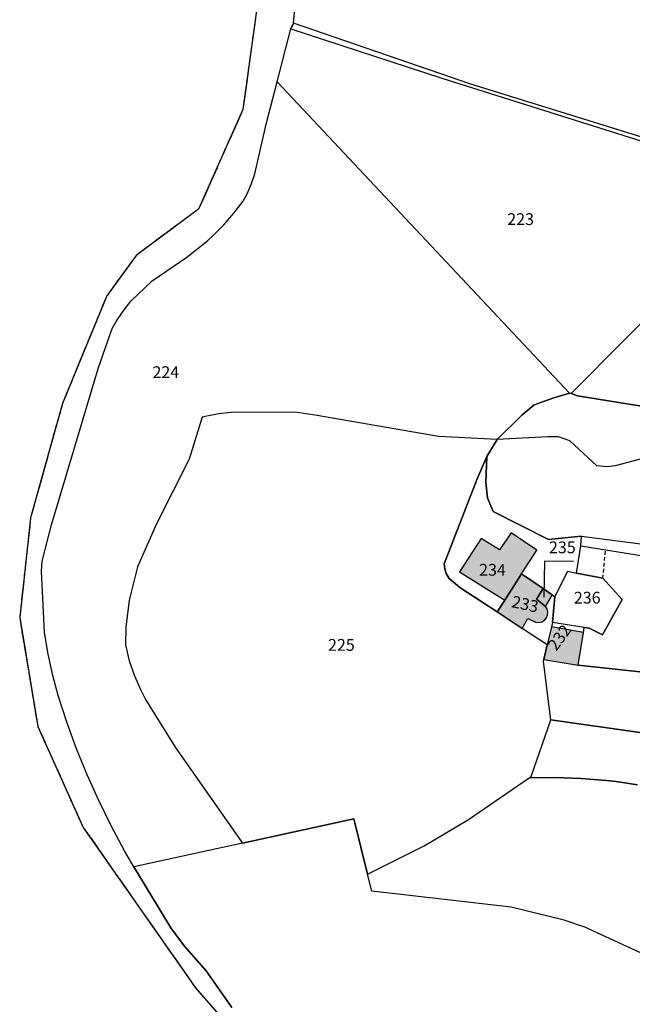
# Model space of a CAD drawing. Units: metres. Extents: x 1040222 to 1051372, y 6325005 to 6333570.
# Drawn here: x 1042073 to 1042177, y 6327530 to 6327697 of the extents above; entities that cross this region are included whole.
import ezdxf
from ezdxf.enums import TextEntityAlignment as Align

# ---------------------------------------------------------------- set-up
doc = ezdxf.new("R2010")
doc.units = ezdxf.units.M
for name, pattern in [('TOPO1', [1, 0.6, -0.4]), ('TOPO2', [2.4, 2, -0.4]), ('TOPO5', [5.4, 3, -1, 0.4, -1])]:
    doc.linetypes.add(name, pattern=pattern)
for name, color, linetype in [('ig_cad_bati_dur', 152, 'CONTINUOUS'), ('ig_cad_bati_dur_hach', 24, 'CONTINUOUS'), ('ig_cad_detail_lineaire', 252, 'TOPO1'), ('ig_cad_fleche_de_rattachement', 3, 'CONTINUOUS'), ('ig_cad_hydro', 140, 'CONTINUOUS'), ('ig_cad_lieudit', 7, 'ByLayer'), ('ig_cad_limcom', 1, 'TOPO5'), ('ig_cad_parcel', 3, 'CONTINUOUS'), ('ig_cad_parcel_num', 3, 'CONTINUOUS'), ('ig_cad_section', 20, 'TOPO2')]:
    doc.layers.add(name, color=color, linetype=linetype)
doc.styles.add('Times New Roman', font='times.ttf')

msp = doc.modelspace()

# ---------------------------------------------------------------- hatches: boundary and pattern name
at = {"layer": 'ig_cad_bati_dur_hach'}
for points in [[(1042158, 6327602.78), (1042160.6, 6327606.8), (1042156.24, 6327609.72), (1042154.3, 6327606.85), (1042151.13, 6327608.79), (1042147.48, 6327603.11), (1042155.16, 6327598.3)], [(1042155.16, 6327598.3), (1042153.87, 6327596.29), (1042158.15, 6327593.46), (1042159.07, 6327595.16), (1042160.41, 6327594.55), (1042160.93, 6327594.5), (1042161.45, 6327594.61), (1042161.9, 6327594.88), (1042162.25, 6327595.28), (1042162.45, 6327595.76), (1042162.5, 6327596.29), (1042162.37, 6327596.8), (1042162.09, 6327597.24), (1042160.56, 6327598.45), (1042161.68, 6327600.26), (1042158, 6327602.78)], [(1042162.09, 6327597.24), (1042163.22, 6327599.2), (1042161.68, 6327600.26), (1042160.56, 6327598.45)], [(1042168.55, 6327592.82), (1042163.09, 6327593.77), (1042162.37, 6327590.68), (1042161.82, 6327588.22), (1042167.65, 6327587.27)]]:
    msp.add_hatch(color=256, dxfattribs=at).paths.add_polyline_path(points)

# ---------------------------------------------------------------- linework, layer by layer
at = {"layer": 'ig_cad_bati_dur'}
for points in [[(1042158, 6327602.78), (1042160.6, 6327606.8), (1042156.24, 6327609.72), (1042154.3, 6327606.85), (1042151.13, 6327608.79), (1042147.48, 6327603.11), (1042155.16, 6327598.3)], [(1042155.16, 6327598.3), (1042153.87, 6327596.29), (1042158.15, 6327593.46), (1042159.07, 6327595.16), (1042160.41, 6327594.55), (1042160.93, 6327594.5), (1042161.45, 6327594.61), (1042161.9, 6327594.88), (1042162.25, 6327595.28), (1042162.45, 6327595.76), (1042162.5, 6327596.29), (1042162.37, 6327596.8), (1042162.09, 6327597.24), (1042160.56, 6327598.45), (1042161.68, 6327600.26), (1042158, 6327602.78)], [(1042162.09, 6327597.24), (1042163.22, 6327599.2), (1042161.68, 6327600.26), (1042160.56, 6327598.45)], [(1042168.55, 6327592.82), (1042163.09, 6327593.77), (1042162.37, 6327590.68), (1042161.82, 6327588.22), (1042167.65, 6327587.27)]]:
    msp.add_lwpolyline(points, close=True, dxfattribs=at)
at = {"layer": 'ig_cad_detail_lineaire'}
msp.add_lwpolyline([(1042171.83, 6327602.02), (1042172.31, 6327606.86)], dxfattribs=at)
at = {"layer": 'ig_cad_fleche_de_rattachement'}
msp.add_lwpolyline([(1042166.85, 6327604.86), (1042161.93, 6327604.89), (1042161.79, 6327598.81)], dxfattribs=at)
at = {"layer": 'ig_cad_hydro'}
for points in [[(1042113.67, 6327703.36), (1042110.67, 6327681.6), (1042103.16, 6327664.7), (1042092.53, 6327656.83), (1042087.55, 6327649.99), (1042080.03, 6327631.71), (1042074.61, 6327612.26), (1042072.75, 6327595.35), (1042075.82, 6327576.83), (1042083.55, 6327559.71), (1042102.62, 6327532.46), (1042120.33, 6327512.09), (1042159.9, 6327478.43), (1042164.25, 6327469.38), (1042164.4, 6327454.78), (1042149.59, 6327384.22), (1042143.73, 6327335.59)], [(1042108.8, 6327529.14), (1042104.41, 6327535.34), (1042100.7, 6327539.59), (1042098.42, 6327542.63), (1042092.14, 6327553.01), (1042090.57, 6327555.73), (1042088.31, 6327559.95), (1042086.19, 6327564.25), (1042084.23, 6327568.62), (1042082.4, 6327573.05), (1042080.75, 6327577.55), (1042079.27, 6327582.1), (1042078.37, 6327585.49), (1042077.57, 6327589.14), (1042076.94, 6327592.81), (1042076.48, 6327603.19), (1042076.58, 6327604.9), (1042078.17, 6327611.1), (1042086.16, 6327637.8), (1042088.49, 6327644.41), (1042089.15, 6327645.59), (1042090.32, 6327647.38), (1042091.63, 6327649.07), (1042095.24, 6327652.52), (1042101.15, 6327656.53), (1042104.71, 6327659.34), (1042105.64, 6327660.21), (1042107.46, 6327662.05), (1042109.15, 6327664), (1042110.71, 6327666.07), (1042111.44, 6327667.39), (1042112.16, 6327669.02), (1042112.7, 6327670.71), (1042114.65, 6327679.1), (1042116.51, 6327686.29), (1042118.82, 6327695.31), (1042119.25, 6327696.26), (1042119.65, 6327700.59)]]:
    msp.add_lwpolyline(points, dxfattribs=at)
msp.add_lwpolyline([(1042119.25, 6327696.26), (1042118.82, 6327695.31), (1042144.45, 6327686.93), (1042186.55, 6327673.69), (1042201.41, 6327669.39), (1042213.84, 6327668.54), (1042227.57, 6327667.45), (1042241.29, 6327666.18), (1042254.99, 6327664.75), (1042264.98, 6327662.6), (1042279.77, 6327658.22), (1042265.36, 6327663.17), (1042254.66, 6327665.51), (1042242.99, 6327666.79), (1042229.44, 6327668.13), (1042215.89, 6327669.3), (1042202.32, 6327670.3), (1042198.73, 6327670.89), (1042187.24, 6327674.2), (1042149.39, 6327685.89)], close=True, dxfattribs=at)
at = {"layer": 'ig_cad_lieudit'}
msp.add_lwpolyline([(1042113.67, 6327703.36), (1042110.67, 6327681.6), (1042103.16, 6327664.7), (1042092.53, 6327656.83), (1042087.55, 6327649.99), (1042080.03, 6327631.71), (1042074.61, 6327612.26), (1042072.75, 6327595.35), (1042075.82, 6327576.83), (1042083.55, 6327559.71), (1042102.62, 6327532.46), (1042120.33, 6327512.09), (1042159.9, 6327478.43), (1042163.95, 6327480.1), (1042165.31, 6327479.98), (1042170.56, 6327479.64), (1042175.82, 6327479.46), (1042181.08, 6327479.45), (1042188.46, 6327479.67), (1042199.11, 6327480.98), (1042208.33, 6327483.25), (1042222.5, 6327489.27), (1042233.49, 6327493.93), (1042246.14, 6327499.47)], dxfattribs=at)
at = {"layer": 'ig_cad_limcom'}
msp.add_lwpolyline([(1042113.67, 6327703.36), (1042110.67, 6327681.6), (1042103.16, 6327664.7), (1042092.53, 6327656.83), (1042087.55, 6327649.99), (1042080.03, 6327631.71), (1042074.61, 6327612.26), (1042072.75, 6327595.35), (1042075.82, 6327576.83), (1042083.55, 6327559.71), (1042102.62, 6327532.46), (1042120.33, 6327512.09), (1042159.9, 6327478.43), (1042164.25, 6327469.38), (1042164.4, 6327454.78), (1042149.59, 6327384.22), (1042143.73, 6327335.59)], dxfattribs=at)
msp.add_lwpolyline([(1042113.67, 6327703.36), (1042110.67, 6327681.6), (1042103.16, 6327664.7), (1042092.53, 6327656.83), (1042087.55, 6327649.99), (1042080.03, 6327631.71), (1042074.61, 6327612.26), (1042072.75, 6327595.35), (1042075.82, 6327576.83), (1042083.55, 6327559.71), (1042102.62, 6327532.46), (1042120.33, 6327512.09), (1042159.9, 6327478.43), (1042164.25, 6327469.38), (1042164.4, 6327454.78), (1042149.59, 6327384.22), (1042143.73, 6327335.59)], dxfattribs=at)
msp.add_lwpolyline([(1042113.67, 6327703.36), (1042110.67, 6327681.6), (1042103.16, 6327664.7), (1042092.53, 6327656.83), (1042087.55, 6327649.99), (1042080.03, 6327631.71), (1042074.61, 6327612.26), (1042072.75, 6327595.35), (1042075.82, 6327576.83), (1042083.55, 6327559.71), (1042102.62, 6327532.46), (1042120.33, 6327512.09), (1042159.9, 6327478.43), (1042164.25, 6327469.38), (1042164.4, 6327454.78), (1042149.59, 6327384.22), (1042143.73, 6327335.59)], dxfattribs=at)
msp.add_lwpolyline([(1042113.67, 6327703.36), (1042110.67, 6327681.6), (1042103.16, 6327664.7), (1042092.53, 6327656.83), (1042087.55, 6327649.99), (1042080.03, 6327631.71), (1042074.61, 6327612.26), (1042072.75, 6327595.35), (1042075.82, 6327576.83), (1042083.55, 6327559.71), (1042102.62, 6327532.46), (1042120.33, 6327512.09), (1042159.9, 6327478.43), (1042164.25, 6327469.38), (1042164.4, 6327454.78), (1042149.59, 6327384.22), (1042143.73, 6327335.59)], dxfattribs=at)
msp.add_lwpolyline([(1042113.67, 6327703.36), (1042110.67, 6327681.6), (1042103.16, 6327664.7), (1042092.53, 6327656.83), (1042087.55, 6327649.99), (1042080.03, 6327631.71), (1042074.61, 6327612.26), (1042072.75, 6327595.35), (1042075.82, 6327576.83), (1042083.55, 6327559.71), (1042102.62, 6327532.46), (1042120.33, 6327512.09), (1042159.9, 6327478.43), (1042164.25, 6327469.38), (1042164.4, 6327454.78), (1042149.59, 6327384.22), (1042143.73, 6327335.59)], dxfattribs=at)
msp.add_lwpolyline([(1042113.67, 6327703.36), (1042110.67, 6327681.6), (1042103.16, 6327664.7), (1042092.53, 6327656.83), (1042087.55, 6327649.99), (1042080.03, 6327631.71), (1042074.61, 6327612.26), (1042072.75, 6327595.35), (1042075.82, 6327576.83), (1042083.55, 6327559.71), (1042102.62, 6327532.46), (1042120.33, 6327512.09), (1042159.9, 6327478.43), (1042164.25, 6327469.38), (1042164.4, 6327454.78), (1042149.59, 6327384.22), (1042143.73, 6327335.59)], dxfattribs=at)
msp.add_lwpolyline([(1042113.67, 6327703.36), (1042110.67, 6327681.6), (1042103.16, 6327664.7), (1042092.53, 6327656.83), (1042087.55, 6327649.99), (1042080.03, 6327631.71), (1042074.61, 6327612.26), (1042072.75, 6327595.35), (1042075.82, 6327576.83), (1042083.55, 6327559.71), (1042102.62, 6327532.46), (1042120.33, 6327512.09), (1042159.9, 6327478.43), (1042164.25, 6327469.38), (1042164.4, 6327454.78), (1042149.59, 6327384.22), (1042143.73, 6327335.59)], dxfattribs=at)
msp.add_lwpolyline([(1042113.67, 6327703.36), (1042110.67, 6327681.6), (1042103.16, 6327664.7), (1042092.53, 6327656.83), (1042087.55, 6327649.99), (1042080.03, 6327631.71), (1042074.61, 6327612.26), (1042072.75, 6327595.35), (1042075.82, 6327576.83), (1042083.55, 6327559.71), (1042102.62, 6327532.46), (1042120.33, 6327512.09), (1042159.9, 6327478.43), (1042164.25, 6327469.38), (1042164.4, 6327454.78), (1042149.59, 6327384.22), (1042143.73, 6327335.59)], dxfattribs=at)
msp.add_lwpolyline([(1042113.67, 6327703.36), (1042110.67, 6327681.6), (1042103.16, 6327664.7), (1042092.53, 6327656.83), (1042087.55, 6327649.99), (1042080.03, 6327631.71), (1042074.61, 6327612.26), (1042072.75, 6327595.35), (1042075.82, 6327576.83), (1042083.55, 6327559.71), (1042102.62, 6327532.46), (1042120.33, 6327512.09), (1042159.9, 6327478.43), (1042164.25, 6327469.38), (1042164.4, 6327454.78), (1042149.59, 6327384.22), (1042143.73, 6327335.59)], dxfattribs=at)
msp.add_lwpolyline([(1042113.67, 6327703.36), (1042110.67, 6327681.6), (1042103.16, 6327664.7), (1042092.53, 6327656.83), (1042087.55, 6327649.99), (1042080.03, 6327631.71), (1042074.61, 6327612.26), (1042072.75, 6327595.35), (1042075.82, 6327576.83), (1042083.55, 6327559.71), (1042102.62, 6327532.46), (1042120.33, 6327512.09), (1042159.9, 6327478.43), (1042164.25, 6327469.38), (1042164.4, 6327454.78), (1042149.59, 6327384.22), (1042143.73, 6327335.59)], dxfattribs=at)
msp.add_lwpolyline([(1042113.67, 6327703.36), (1042110.67, 6327681.6), (1042103.16, 6327664.7), (1042092.53, 6327656.83), (1042087.55, 6327649.99), (1042080.03, 6327631.71), (1042074.61, 6327612.26), (1042072.75, 6327595.35), (1042075.82, 6327576.83), (1042083.55, 6327559.71), (1042102.62, 6327532.46), (1042120.33, 6327512.09), (1042159.9, 6327478.43), (1042164.25, 6327469.38), (1042164.4, 6327454.78), (1042149.59, 6327384.22), (1042143.73, 6327335.59)], dxfattribs=at)
msp.add_lwpolyline([(1042113.67, 6327703.36), (1042110.67, 6327681.6), (1042103.16, 6327664.7), (1042092.53, 6327656.83), (1042087.55, 6327649.99), (1042080.03, 6327631.71), (1042074.61, 6327612.26), (1042072.75, 6327595.35), (1042075.82, 6327576.83), (1042083.55, 6327559.71), (1042102.62, 6327532.46), (1042120.33, 6327512.09), (1042159.9, 6327478.43), (1042164.25, 6327469.38), (1042164.4, 6327454.78), (1042149.59, 6327384.22), (1042143.73, 6327335.59)], dxfattribs=at)
msp.add_lwpolyline([(1042113.67, 6327703.36), (1042110.67, 6327681.6), (1042103.16, 6327664.7), (1042092.53, 6327656.83), (1042087.55, 6327649.99), (1042080.03, 6327631.71), (1042074.61, 6327612.26), (1042072.75, 6327595.35), (1042075.82, 6327576.83), (1042083.55, 6327559.71), (1042102.62, 6327532.46), (1042120.33, 6327512.09), (1042159.9, 6327478.43), (1042164.25, 6327469.38), (1042164.4, 6327454.78), (1042149.59, 6327384.22), (1042143.73, 6327335.59)], dxfattribs=at)
msp.add_lwpolyline([(1042113.67, 6327703.36), (1042110.67, 6327681.6), (1042103.16, 6327664.7), (1042092.53, 6327656.83), (1042087.55, 6327649.99), (1042080.03, 6327631.71), (1042074.61, 6327612.26), (1042072.75, 6327595.35), (1042075.82, 6327576.83), (1042083.55, 6327559.71), (1042102.62, 6327532.46), (1042120.33, 6327512.09), (1042159.9, 6327478.43), (1042164.25, 6327469.38), (1042164.4, 6327454.78), (1042149.59, 6327384.22), (1042143.73, 6327335.59)], dxfattribs=at)
msp.add_lwpolyline([(1042113.67, 6327703.36), (1042110.67, 6327681.6), (1042103.16, 6327664.7), (1042092.53, 6327656.83), (1042087.55, 6327649.99), (1042080.03, 6327631.71), (1042074.61, 6327612.26), (1042072.75, 6327595.35), (1042075.82, 6327576.83), (1042083.55, 6327559.71), (1042102.62, 6327532.46), (1042120.33, 6327512.09), (1042159.9, 6327478.43), (1042164.25, 6327469.38), (1042164.4, 6327454.78), (1042149.59, 6327384.22), (1042143.73, 6327335.59)], dxfattribs=at)
msp.add_lwpolyline([(1042113.67, 6327703.36), (1042110.67, 6327681.6), (1042103.16, 6327664.7), (1042092.53, 6327656.83), (1042087.55, 6327649.99), (1042080.03, 6327631.71), (1042074.61, 6327612.26), (1042072.75, 6327595.35), (1042075.82, 6327576.83), (1042083.55, 6327559.71), (1042102.62, 6327532.46), (1042120.33, 6327512.09), (1042159.9, 6327478.43), (1042164.25, 6327469.38), (1042164.4, 6327454.78), (1042149.59, 6327384.22), (1042143.73, 6327335.59)], dxfattribs=at)
msp.add_lwpolyline([(1042113.67, 6327703.36), (1042110.67, 6327681.6), (1042103.16, 6327664.7), (1042092.53, 6327656.83), (1042087.55, 6327649.99), (1042080.03, 6327631.71), (1042074.61, 6327612.26), (1042072.75, 6327595.35), (1042075.82, 6327576.83), (1042083.55, 6327559.71), (1042102.62, 6327532.46), (1042120.33, 6327512.09), (1042159.9, 6327478.43), (1042164.25, 6327469.38), (1042164.4, 6327454.78), (1042149.59, 6327384.22), (1042143.73, 6327335.59)], dxfattribs=at)
msp.add_lwpolyline([(1042113.67, 6327703.36), (1042110.67, 6327681.6), (1042103.16, 6327664.7), (1042092.53, 6327656.83), (1042087.55, 6327649.99), (1042080.03, 6327631.71), (1042074.61, 6327612.26), (1042072.75, 6327595.35), (1042075.82, 6327576.83), (1042083.55, 6327559.71), (1042102.62, 6327532.46), (1042120.33, 6327512.09), (1042159.9, 6327478.43), (1042164.25, 6327469.38), (1042164.4, 6327454.78), (1042149.59, 6327384.22), (1042143.73, 6327335.59)], dxfattribs=at)
msp.add_lwpolyline([(1042113.67, 6327703.36), (1042110.67, 6327681.6), (1042103.16, 6327664.7), (1042092.53, 6327656.83), (1042087.55, 6327649.99), (1042080.03, 6327631.71), (1042074.61, 6327612.26), (1042072.75, 6327595.35), (1042075.82, 6327576.83), (1042083.55, 6327559.71), (1042102.62, 6327532.46), (1042120.33, 6327512.09), (1042159.9, 6327478.43), (1042164.25, 6327469.38), (1042164.4, 6327454.78), (1042149.59, 6327384.22), (1042143.73, 6327335.59)], dxfattribs=at)
msp.add_lwpolyline([(1042113.67, 6327703.36), (1042110.67, 6327681.6), (1042103.16, 6327664.7), (1042092.53, 6327656.83), (1042087.55, 6327649.99), (1042080.03, 6327631.71), (1042074.61, 6327612.26), (1042072.75, 6327595.35), (1042075.82, 6327576.83), (1042083.55, 6327559.71), (1042102.62, 6327532.46), (1042120.33, 6327512.09), (1042159.9, 6327478.43), (1042164.25, 6327469.38), (1042164.4, 6327454.78), (1042149.59, 6327384.22), (1042143.73, 6327335.59)], dxfattribs=at)
msp.add_lwpolyline([(1042113.67, 6327703.36), (1042110.67, 6327681.6), (1042103.16, 6327664.7), (1042092.53, 6327656.83), (1042087.55, 6327649.99), (1042080.03, 6327631.71), (1042074.61, 6327612.26), (1042072.75, 6327595.35), (1042075.82, 6327576.83), (1042083.55, 6327559.71), (1042102.62, 6327532.46), (1042120.33, 6327512.09), (1042159.9, 6327478.43), (1042164.25, 6327469.38), (1042164.4, 6327454.78), (1042149.59, 6327384.22), (1042143.73, 6327335.59)], dxfattribs=at)
msp.add_lwpolyline([(1042113.67, 6327703.36), (1042110.67, 6327681.6), (1042103.16, 6327664.7), (1042092.53, 6327656.83), (1042087.55, 6327649.99), (1042080.03, 6327631.71), (1042074.61, 6327612.26), (1042072.75, 6327595.35), (1042075.82, 6327576.83), (1042083.55, 6327559.71), (1042102.62, 6327532.46), (1042120.33, 6327512.09), (1042159.9, 6327478.43), (1042164.25, 6327469.38), (1042164.4, 6327454.78), (1042149.59, 6327384.22), (1042143.73, 6327335.59)], dxfattribs=at)
msp.add_lwpolyline([(1042113.67, 6327703.36), (1042110.67, 6327681.6), (1042103.16, 6327664.7), (1042092.53, 6327656.83), (1042087.55, 6327649.99), (1042080.03, 6327631.71), (1042074.61, 6327612.26), (1042072.75, 6327595.35), (1042075.82, 6327576.83), (1042083.55, 6327559.71), (1042102.62, 6327532.46), (1042120.33, 6327512.09), (1042159.9, 6327478.43), (1042164.25, 6327469.38), (1042164.4, 6327454.78), (1042149.59, 6327384.22), (1042143.73, 6327335.59)], dxfattribs=at)
msp.add_lwpolyline([(1042113.67, 6327703.36), (1042110.67, 6327681.6), (1042103.16, 6327664.7), (1042092.53, 6327656.83), (1042087.55, 6327649.99), (1042080.03, 6327631.71), (1042074.61, 6327612.26), (1042072.75, 6327595.35), (1042075.82, 6327576.83), (1042083.55, 6327559.71), (1042102.62, 6327532.46), (1042120.33, 6327512.09), (1042159.9, 6327478.43), (1042164.25, 6327469.38), (1042164.4, 6327454.78), (1042149.59, 6327384.22), (1042143.73, 6327335.59)], dxfattribs=at)
msp.add_lwpolyline([(1042113.67, 6327703.36), (1042110.67, 6327681.6), (1042103.16, 6327664.7), (1042092.53, 6327656.83), (1042087.55, 6327649.99), (1042080.03, 6327631.71), (1042074.61, 6327612.26), (1042072.75, 6327595.35), (1042075.82, 6327576.83), (1042083.55, 6327559.71), (1042102.62, 6327532.46), (1042120.33, 6327512.09), (1042159.9, 6327478.43), (1042164.25, 6327469.38), (1042164.4, 6327454.78), (1042149.59, 6327384.22), (1042143.73, 6327335.59)], dxfattribs=at)
msp.add_lwpolyline([(1042113.67, 6327703.36), (1042110.67, 6327681.6), (1042103.16, 6327664.7), (1042092.53, 6327656.83), (1042087.55, 6327649.99), (1042080.03, 6327631.71), (1042074.61, 6327612.26), (1042072.75, 6327595.35), (1042075.82, 6327576.83), (1042083.55, 6327559.71), (1042102.62, 6327532.46), (1042120.33, 6327512.09), (1042159.9, 6327478.43), (1042164.25, 6327469.38), (1042164.4, 6327454.78), (1042149.59, 6327384.22), (1042143.73, 6327335.59)], dxfattribs=at)
msp.add_lwpolyline([(1042113.67, 6327703.36), (1042110.67, 6327681.6), (1042103.16, 6327664.7), (1042092.53, 6327656.83), (1042087.55, 6327649.99), (1042080.03, 6327631.71), (1042074.61, 6327612.26), (1042072.75, 6327595.35), (1042075.82, 6327576.83), (1042083.55, 6327559.71), (1042102.62, 6327532.46), (1042120.33, 6327512.09), (1042159.9, 6327478.43), (1042164.25, 6327469.38), (1042164.4, 6327454.78), (1042149.59, 6327384.22), (1042143.73, 6327335.59)], dxfattribs=at)
msp.add_lwpolyline([(1042113.67, 6327703.36), (1042110.67, 6327681.6), (1042103.16, 6327664.7), (1042092.53, 6327656.83), (1042087.55, 6327649.99), (1042080.03, 6327631.71), (1042074.61, 6327612.26), (1042072.75, 6327595.35), (1042075.82, 6327576.83), (1042083.55, 6327559.71), (1042102.62, 6327532.46), (1042120.33, 6327512.09), (1042159.9, 6327478.43), (1042164.25, 6327469.38), (1042164.4, 6327454.78), (1042149.59, 6327384.22), (1042143.73, 6327335.59)], dxfattribs=at)
msp.add_lwpolyline([(1042113.67, 6327703.36), (1042110.67, 6327681.6), (1042103.16, 6327664.7), (1042092.53, 6327656.83), (1042087.55, 6327649.99), (1042080.03, 6327631.71), (1042074.61, 6327612.26), (1042072.75, 6327595.35), (1042075.82, 6327576.83), (1042083.55, 6327559.71), (1042102.62, 6327532.46), (1042120.33, 6327512.09), (1042159.9, 6327478.43), (1042164.25, 6327469.38), (1042164.4, 6327454.78), (1042149.59, 6327384.22), (1042143.73, 6327335.59)], dxfattribs=at)
msp.add_lwpolyline([(1042113.67, 6327703.36), (1042110.67, 6327681.6), (1042103.16, 6327664.7), (1042092.53, 6327656.83), (1042087.55, 6327649.99), (1042080.03, 6327631.71), (1042074.61, 6327612.26), (1042072.75, 6327595.35), (1042075.82, 6327576.83), (1042083.55, 6327559.71), (1042102.62, 6327532.46), (1042120.33, 6327512.09), (1042159.9, 6327478.43), (1042164.25, 6327469.38), (1042164.4, 6327454.78), (1042149.59, 6327384.22), (1042143.73, 6327335.59)], dxfattribs=at)
msp.add_lwpolyline([(1042113.67, 6327703.36), (1042110.67, 6327681.6), (1042103.16, 6327664.7), (1042092.53, 6327656.83), (1042087.55, 6327649.99), (1042080.03, 6327631.71), (1042074.61, 6327612.26), (1042072.75, 6327595.35), (1042075.82, 6327576.83), (1042083.55, 6327559.71), (1042102.62, 6327532.46), (1042120.33, 6327512.09), (1042159.9, 6327478.43), (1042164.25, 6327469.38), (1042164.4, 6327454.78), (1042149.59, 6327384.22), (1042143.73, 6327335.59)], dxfattribs=at)
msp.add_lwpolyline([(1042113.67, 6327703.36), (1042110.67, 6327681.6), (1042103.16, 6327664.7), (1042092.53, 6327656.83), (1042087.55, 6327649.99), (1042080.03, 6327631.71), (1042074.61, 6327612.26), (1042072.75, 6327595.35), (1042075.82, 6327576.83), (1042083.55, 6327559.71), (1042102.62, 6327532.46), (1042120.33, 6327512.09), (1042159.9, 6327478.43), (1042164.25, 6327469.38), (1042164.4, 6327454.78), (1042149.59, 6327384.22), (1042143.73, 6327335.59)], dxfattribs=at)
msp.add_lwpolyline([(1042113.67, 6327703.36), (1042110.67, 6327681.6), (1042103.16, 6327664.7), (1042092.53, 6327656.83), (1042087.55, 6327649.99), (1042080.03, 6327631.71), (1042074.61, 6327612.26), (1042072.75, 6327595.35), (1042075.82, 6327576.83), (1042083.55, 6327559.71), (1042102.62, 6327532.46), (1042120.33, 6327512.09), (1042159.9, 6327478.43), (1042164.25, 6327469.38), (1042164.4, 6327454.78), (1042149.59, 6327384.22), (1042143.73, 6327335.59)], dxfattribs=at)
msp.add_lwpolyline([(1042113.67, 6327703.36), (1042110.67, 6327681.6), (1042103.16, 6327664.7), (1042092.53, 6327656.83), (1042087.55, 6327649.99), (1042080.03, 6327631.71), (1042074.61, 6327612.26), (1042072.75, 6327595.35), (1042075.82, 6327576.83), (1042083.55, 6327559.71), (1042102.62, 6327532.46), (1042120.33, 6327512.09), (1042159.9, 6327478.43), (1042164.25, 6327469.38), (1042164.4, 6327454.78), (1042149.59, 6327384.22), (1042143.73, 6327335.59)], dxfattribs=at)
msp.add_lwpolyline([(1042113.67, 6327703.36), (1042110.67, 6327681.6), (1042103.16, 6327664.7), (1042092.53, 6327656.83), (1042087.55, 6327649.99), (1042080.03, 6327631.71), (1042074.61, 6327612.26), (1042072.75, 6327595.35), (1042075.82, 6327576.83), (1042083.55, 6327559.71), (1042102.62, 6327532.46), (1042120.33, 6327512.09), (1042159.9, 6327478.43), (1042164.25, 6327469.38), (1042164.4, 6327454.78), (1042149.59, 6327384.22), (1042143.73, 6327335.59)], dxfattribs=at)
msp.add_lwpolyline([(1042113.67, 6327703.36), (1042110.67, 6327681.6), (1042103.16, 6327664.7), (1042092.53, 6327656.83), (1042087.55, 6327649.99), (1042080.03, 6327631.71), (1042074.61, 6327612.26), (1042072.75, 6327595.35), (1042075.82, 6327576.83), (1042083.55, 6327559.71), (1042102.62, 6327532.46), (1042120.33, 6327512.09), (1042159.9, 6327478.43), (1042164.25, 6327469.38), (1042164.4, 6327454.78), (1042149.59, 6327384.22), (1042143.73, 6327335.59)], dxfattribs=at)
msp.add_lwpolyline([(1042113.67, 6327703.36), (1042110.67, 6327681.6), (1042103.16, 6327664.7), (1042092.53, 6327656.83), (1042087.55, 6327649.99), (1042080.03, 6327631.71), (1042074.61, 6327612.26), (1042072.75, 6327595.35), (1042075.82, 6327576.83), (1042083.55, 6327559.71), (1042102.62, 6327532.46), (1042120.33, 6327512.09), (1042159.9, 6327478.43), (1042164.25, 6327469.38), (1042164.4, 6327454.78), (1042149.59, 6327384.22), (1042143.73, 6327335.59)], dxfattribs=at)
msp.add_lwpolyline([(1042113.67, 6327703.36), (1042110.67, 6327681.6), (1042103.16, 6327664.7), (1042092.53, 6327656.83), (1042087.55, 6327649.99), (1042080.03, 6327631.71), (1042074.61, 6327612.26), (1042072.75, 6327595.35), (1042075.82, 6327576.83), (1042083.55, 6327559.71), (1042102.62, 6327532.46), (1042120.33, 6327512.09), (1042159.9, 6327478.43), (1042164.25, 6327469.38), (1042164.4, 6327454.78), (1042149.59, 6327384.22), (1042143.73, 6327335.59)], dxfattribs=at)
msp.add_lwpolyline([(1042113.67, 6327703.36), (1042110.67, 6327681.6), (1042103.16, 6327664.7), (1042092.53, 6327656.83), (1042087.55, 6327649.99), (1042080.03, 6327631.71), (1042074.61, 6327612.26), (1042072.75, 6327595.35), (1042075.82, 6327576.83), (1042083.55, 6327559.71), (1042102.62, 6327532.46), (1042120.33, 6327512.09), (1042159.9, 6327478.43), (1042164.25, 6327469.38), (1042164.4, 6327454.78), (1042149.59, 6327384.22), (1042143.73, 6327335.59)], dxfattribs=at)
msp.add_lwpolyline([(1042113.67, 6327703.36), (1042110.67, 6327681.6), (1042103.16, 6327664.7), (1042092.53, 6327656.83), (1042087.55, 6327649.99), (1042080.03, 6327631.71), (1042074.61, 6327612.26), (1042072.75, 6327595.35), (1042075.82, 6327576.83), (1042083.55, 6327559.71), (1042102.62, 6327532.46), (1042120.33, 6327512.09), (1042159.9, 6327478.43), (1042164.25, 6327469.38), (1042164.4, 6327454.78), (1042149.59, 6327384.22), (1042143.73, 6327335.59)], dxfattribs=at)
msp.add_lwpolyline([(1042113.67, 6327703.36), (1042110.67, 6327681.6), (1042103.16, 6327664.7), (1042092.53, 6327656.83), (1042087.55, 6327649.99), (1042080.03, 6327631.71), (1042074.61, 6327612.26), (1042072.75, 6327595.35), (1042075.82, 6327576.83), (1042083.55, 6327559.71), (1042102.62, 6327532.46), (1042120.33, 6327512.09), (1042159.9, 6327478.43), (1042164.25, 6327469.38), (1042164.4, 6327454.78), (1042149.59, 6327384.22), (1042143.73, 6327335.59)], dxfattribs=at)
msp.add_lwpolyline([(1042113.67, 6327703.36), (1042110.67, 6327681.6), (1042103.16, 6327664.7), (1042092.53, 6327656.83), (1042087.55, 6327649.99), (1042080.03, 6327631.71), (1042074.61, 6327612.26), (1042072.75, 6327595.35), (1042075.82, 6327576.83), (1042083.55, 6327559.71), (1042102.62, 6327532.46), (1042120.33, 6327512.09), (1042159.9, 6327478.43), (1042164.25, 6327469.38), (1042164.4, 6327454.78), (1042149.59, 6327384.22), (1042143.73, 6327335.59)], dxfattribs=at)
msp.add_lwpolyline([(1042113.67, 6327703.36), (1042110.67, 6327681.6), (1042103.16, 6327664.7), (1042092.53, 6327656.83), (1042087.55, 6327649.99), (1042080.03, 6327631.71), (1042074.61, 6327612.26), (1042072.75, 6327595.35), (1042075.82, 6327576.83), (1042083.55, 6327559.71), (1042102.62, 6327532.46), (1042120.33, 6327512.09), (1042159.9, 6327478.43), (1042164.25, 6327469.38), (1042164.4, 6327454.78), (1042149.59, 6327384.22), (1042143.73, 6327335.59)], dxfattribs=at)
msp.add_lwpolyline([(1042113.67, 6327703.36), (1042110.67, 6327681.6), (1042103.16, 6327664.7), (1042092.53, 6327656.83), (1042087.55, 6327649.99), (1042080.03, 6327631.71), (1042074.61, 6327612.26), (1042072.75, 6327595.35), (1042075.82, 6327576.83), (1042083.55, 6327559.71), (1042102.62, 6327532.46), (1042120.33, 6327512.09), (1042159.9, 6327478.43), (1042164.25, 6327469.38), (1042164.4, 6327454.78), (1042149.59, 6327384.22), (1042143.73, 6327335.59)], dxfattribs=at)
msp.add_lwpolyline([(1042113.67, 6327703.36), (1042110.67, 6327681.6), (1042103.16, 6327664.7), (1042092.53, 6327656.83), (1042087.55, 6327649.99), (1042080.03, 6327631.71), (1042074.61, 6327612.26), (1042072.75, 6327595.35), (1042075.82, 6327576.83), (1042083.55, 6327559.71), (1042102.62, 6327532.46), (1042120.33, 6327512.09), (1042159.9, 6327478.43), (1042164.25, 6327469.38), (1042164.4, 6327454.78), (1042149.59, 6327384.22), (1042143.73, 6327335.59)], dxfattribs=at)
msp.add_lwpolyline([(1042113.67, 6327703.36), (1042110.67, 6327681.6), (1042103.16, 6327664.7), (1042092.53, 6327656.83), (1042087.55, 6327649.99), (1042080.03, 6327631.71), (1042074.61, 6327612.26), (1042072.75, 6327595.35), (1042075.82, 6327576.83), (1042083.55, 6327559.71), (1042102.62, 6327532.46), (1042120.33, 6327512.09), (1042159.9, 6327478.43), (1042164.25, 6327469.38), (1042164.4, 6327454.78), (1042149.59, 6327384.22), (1042143.73, 6327335.59)], dxfattribs=at)
msp.add_lwpolyline([(1042113.67, 6327703.36), (1042110.67, 6327681.6), (1042103.16, 6327664.7), (1042092.53, 6327656.83), (1042087.55, 6327649.99), (1042080.03, 6327631.71), (1042074.61, 6327612.26), (1042072.75, 6327595.35), (1042075.82, 6327576.83), (1042083.55, 6327559.71), (1042102.62, 6327532.46), (1042120.33, 6327512.09), (1042159.9, 6327478.43), (1042164.25, 6327469.38), (1042164.4, 6327454.78), (1042149.59, 6327384.22), (1042143.73, 6327335.59)], dxfattribs=at)
msp.add_lwpolyline([(1042113.67, 6327703.36), (1042110.67, 6327681.6), (1042103.16, 6327664.7), (1042092.53, 6327656.83), (1042087.55, 6327649.99), (1042080.03, 6327631.71), (1042074.61, 6327612.26), (1042072.75, 6327595.35), (1042075.82, 6327576.83), (1042083.55, 6327559.71), (1042102.62, 6327532.46), (1042120.33, 6327512.09), (1042159.9, 6327478.43), (1042164.25, 6327469.38), (1042164.4, 6327454.78), (1042149.59, 6327384.22), (1042143.73, 6327335.59)], dxfattribs=at)
msp.add_lwpolyline([(1042113.67, 6327703.36), (1042110.67, 6327681.6), (1042103.16, 6327664.7), (1042092.53, 6327656.83), (1042087.55, 6327649.99), (1042080.03, 6327631.71), (1042074.61, 6327612.26), (1042072.75, 6327595.35), (1042075.82, 6327576.83), (1042083.55, 6327559.71), (1042102.62, 6327532.46), (1042120.33, 6327512.09), (1042159.9, 6327478.43), (1042164.25, 6327469.38), (1042164.4, 6327454.78), (1042149.59, 6327384.22), (1042143.73, 6327335.59)], dxfattribs=at)
msp.add_lwpolyline([(1042113.67, 6327703.36), (1042110.67, 6327681.6), (1042103.16, 6327664.7), (1042092.53, 6327656.83), (1042087.55, 6327649.99), (1042080.03, 6327631.71), (1042074.61, 6327612.26), (1042072.75, 6327595.35), (1042075.82, 6327576.83), (1042083.55, 6327559.71), (1042102.62, 6327532.46), (1042120.33, 6327512.09), (1042159.9, 6327478.43), (1042164.25, 6327469.38), (1042164.4, 6327454.78), (1042149.59, 6327384.22), (1042143.73, 6327335.59)], dxfattribs=at)
msp.add_lwpolyline([(1042113.67, 6327703.36), (1042110.67, 6327681.6), (1042103.16, 6327664.7), (1042092.53, 6327656.83), (1042087.55, 6327649.99), (1042080.03, 6327631.71), (1042074.61, 6327612.26), (1042072.75, 6327595.35), (1042075.82, 6327576.83), (1042083.55, 6327559.71), (1042102.62, 6327532.46), (1042120.33, 6327512.09), (1042159.9, 6327478.43), (1042164.25, 6327469.38), (1042164.4, 6327454.78), (1042149.59, 6327384.22), (1042143.73, 6327335.59)], dxfattribs=at)
msp.add_lwpolyline([(1042113.67, 6327703.36), (1042110.67, 6327681.6), (1042103.16, 6327664.7), (1042092.53, 6327656.83), (1042087.55, 6327649.99), (1042080.03, 6327631.71), (1042074.61, 6327612.26), (1042072.75, 6327595.35), (1042075.82, 6327576.83), (1042083.55, 6327559.71), (1042102.62, 6327532.46), (1042120.33, 6327512.09), (1042159.9, 6327478.43), (1042164.25, 6327469.38), (1042164.4, 6327454.78), (1042149.59, 6327384.22), (1042143.73, 6327335.59)], dxfattribs=at)
msp.add_lwpolyline([(1042113.67, 6327703.36), (1042110.67, 6327681.6), (1042103.16, 6327664.7), (1042092.53, 6327656.83), (1042087.55, 6327649.99), (1042080.03, 6327631.71), (1042074.61, 6327612.26), (1042072.75, 6327595.35), (1042075.82, 6327576.83), (1042083.55, 6327559.71), (1042102.62, 6327532.46), (1042120.33, 6327512.09), (1042159.9, 6327478.43), (1042164.25, 6327469.38), (1042164.4, 6327454.78), (1042149.59, 6327384.22), (1042143.73, 6327335.59)], dxfattribs=at)
msp.add_lwpolyline([(1042113.67, 6327703.36), (1042110.67, 6327681.6), (1042103.16, 6327664.7), (1042092.53, 6327656.83), (1042087.55, 6327649.99), (1042080.03, 6327631.71), (1042074.61, 6327612.26), (1042072.75, 6327595.35), (1042075.82, 6327576.83), (1042083.55, 6327559.71), (1042102.62, 6327532.46), (1042120.33, 6327512.09), (1042159.9, 6327478.43), (1042164.25, 6327469.38), (1042164.4, 6327454.78), (1042149.59, 6327384.22), (1042143.73, 6327335.59)], dxfattribs=at)
msp.add_lwpolyline([(1042113.67, 6327703.36), (1042110.67, 6327681.6), (1042103.16, 6327664.7), (1042092.53, 6327656.83), (1042087.55, 6327649.99), (1042080.03, 6327631.71), (1042074.61, 6327612.26), (1042072.75, 6327595.35), (1042075.82, 6327576.83), (1042083.55, 6327559.71), (1042102.62, 6327532.46), (1042120.33, 6327512.09), (1042159.9, 6327478.43), (1042164.25, 6327469.38), (1042164.4, 6327454.78), (1042149.59, 6327384.22), (1042143.73, 6327335.59)], dxfattribs=at)
msp.add_lwpolyline([(1042113.67, 6327703.36), (1042110.67, 6327681.6), (1042103.16, 6327664.7), (1042092.53, 6327656.83), (1042087.55, 6327649.99), (1042080.03, 6327631.71), (1042074.61, 6327612.26), (1042072.75, 6327595.35), (1042075.82, 6327576.83), (1042083.55, 6327559.71), (1042102.62, 6327532.46), (1042120.33, 6327512.09), (1042159.9, 6327478.43), (1042164.25, 6327469.38), (1042164.4, 6327454.78), (1042149.59, 6327384.22), (1042143.73, 6327335.59)], dxfattribs=at)
msp.add_lwpolyline([(1042113.67, 6327703.36), (1042110.67, 6327681.6), (1042103.16, 6327664.7), (1042092.53, 6327656.83), (1042087.55, 6327649.99), (1042080.03, 6327631.71), (1042074.61, 6327612.26), (1042072.75, 6327595.35), (1042075.82, 6327576.83), (1042083.55, 6327559.71), (1042102.62, 6327532.46), (1042120.33, 6327512.09), (1042159.9, 6327478.43), (1042164.25, 6327469.38), (1042164.4, 6327454.78), (1042149.59, 6327384.22), (1042143.73, 6327335.59)], dxfattribs=at)
msp.add_lwpolyline([(1042113.67, 6327703.36), (1042110.67, 6327681.6), (1042103.16, 6327664.7), (1042092.53, 6327656.83), (1042087.55, 6327649.99), (1042080.03, 6327631.71), (1042074.61, 6327612.26), (1042072.75, 6327595.35), (1042075.82, 6327576.83), (1042083.55, 6327559.71), (1042102.62, 6327532.46), (1042120.33, 6327512.09), (1042159.9, 6327478.43), (1042164.25, 6327469.38), (1042164.4, 6327454.78), (1042149.59, 6327384.22), (1042143.73, 6327335.59)], dxfattribs=at)
msp.add_lwpolyline([(1042113.67, 6327703.36), (1042110.67, 6327681.6), (1042103.16, 6327664.7), (1042092.53, 6327656.83), (1042087.55, 6327649.99), (1042080.03, 6327631.71), (1042074.61, 6327612.26), (1042072.75, 6327595.35), (1042075.82, 6327576.83), (1042083.55, 6327559.71), (1042102.62, 6327532.46), (1042120.33, 6327512.09), (1042159.9, 6327478.43), (1042164.25, 6327469.38), (1042164.4, 6327454.78), (1042149.59, 6327384.22), (1042143.73, 6327335.59)], dxfattribs=at)
msp.add_lwpolyline([(1042113.67, 6327703.36), (1042110.67, 6327681.6), (1042103.16, 6327664.7), (1042092.53, 6327656.83), (1042087.55, 6327649.99), (1042080.03, 6327631.71), (1042074.61, 6327612.26), (1042072.75, 6327595.35), (1042075.82, 6327576.83), (1042083.55, 6327559.71), (1042102.62, 6327532.46), (1042120.33, 6327512.09), (1042159.9, 6327478.43), (1042164.25, 6327469.38), (1042164.4, 6327454.78), (1042149.59, 6327384.22), (1042143.73, 6327335.59)], dxfattribs=at)
msp.add_lwpolyline([(1042113.67, 6327703.36), (1042110.67, 6327681.6), (1042103.16, 6327664.7), (1042092.53, 6327656.83), (1042087.55, 6327649.99), (1042080.03, 6327631.71), (1042074.61, 6327612.26), (1042072.75, 6327595.35), (1042075.82, 6327576.83), (1042083.55, 6327559.71), (1042102.62, 6327532.46), (1042120.33, 6327512.09), (1042159.9, 6327478.43), (1042164.25, 6327469.38), (1042164.4, 6327454.78), (1042149.59, 6327384.22), (1042143.73, 6327335.59)], dxfattribs=at)
msp.add_lwpolyline([(1042113.67, 6327703.36), (1042110.67, 6327681.6), (1042103.16, 6327664.7), (1042092.53, 6327656.83), (1042087.55, 6327649.99), (1042080.03, 6327631.71), (1042074.61, 6327612.26), (1042072.75, 6327595.35), (1042075.82, 6327576.83), (1042083.55, 6327559.71), (1042102.62, 6327532.46), (1042120.33, 6327512.09), (1042159.9, 6327478.43), (1042164.25, 6327469.38), (1042164.4, 6327454.78), (1042149.59, 6327384.22), (1042143.73, 6327335.59)], dxfattribs=at)
msp.add_lwpolyline([(1042113.67, 6327703.36), (1042110.67, 6327681.6), (1042103.16, 6327664.7), (1042092.53, 6327656.83), (1042087.55, 6327649.99), (1042080.03, 6327631.71), (1042074.61, 6327612.26), (1042072.75, 6327595.35), (1042075.82, 6327576.83), (1042083.55, 6327559.71), (1042102.62, 6327532.46), (1042120.33, 6327512.09), (1042159.9, 6327478.43), (1042164.25, 6327469.38), (1042164.4, 6327454.78), (1042149.59, 6327384.22), (1042143.73, 6327335.59)], dxfattribs=at)
msp.add_lwpolyline([(1042113.67, 6327703.36), (1042110.67, 6327681.6), (1042103.16, 6327664.7), (1042092.53, 6327656.83), (1042087.55, 6327649.99), (1042080.03, 6327631.71), (1042074.61, 6327612.26), (1042072.75, 6327595.35), (1042075.82, 6327576.83), (1042083.55, 6327559.71), (1042102.62, 6327532.46), (1042120.33, 6327512.09), (1042159.9, 6327478.43), (1042164.25, 6327469.38), (1042164.4, 6327454.78), (1042149.59, 6327384.22), (1042143.73, 6327335.59)], dxfattribs=at)
msp.add_lwpolyline([(1042113.67, 6327703.36), (1042110.67, 6327681.6), (1042103.16, 6327664.7), (1042092.53, 6327656.83), (1042087.55, 6327649.99), (1042080.03, 6327631.71), (1042074.61, 6327612.26), (1042072.75, 6327595.35), (1042075.82, 6327576.83), (1042083.55, 6327559.71), (1042102.62, 6327532.46), (1042120.33, 6327512.09), (1042159.9, 6327478.43), (1042164.25, 6327469.38), (1042164.4, 6327454.78), (1042149.59, 6327384.22), (1042143.73, 6327335.59)], dxfattribs=at)
msp.add_lwpolyline([(1042113.67, 6327703.36), (1042110.67, 6327681.6), (1042103.16, 6327664.7), (1042092.53, 6327656.83), (1042087.55, 6327649.99), (1042080.03, 6327631.71), (1042074.61, 6327612.26), (1042072.75, 6327595.35), (1042075.82, 6327576.83), (1042083.55, 6327559.71), (1042102.62, 6327532.46), (1042120.33, 6327512.09), (1042159.9, 6327478.43), (1042164.25, 6327469.38), (1042164.4, 6327454.78), (1042149.59, 6327384.22), (1042143.73, 6327335.59)], dxfattribs=at)
msp.add_lwpolyline([(1042113.67, 6327703.36), (1042110.67, 6327681.6), (1042103.16, 6327664.7), (1042092.53, 6327656.83), (1042087.55, 6327649.99), (1042080.03, 6327631.71), (1042074.61, 6327612.26), (1042072.75, 6327595.35), (1042075.82, 6327576.83), (1042083.55, 6327559.71), (1042102.62, 6327532.46), (1042120.33, 6327512.09), (1042159.9, 6327478.43), (1042164.25, 6327469.38), (1042164.4, 6327454.78), (1042149.59, 6327384.22), (1042143.73, 6327335.59)], dxfattribs=at)
at = {"layer": 'ig_cad_parcel'}
for points in [[(1042201.28, 6327697.19), (1042202.18, 6327687.19), (1042202.32, 6327670.3), (1042198.73, 6327670.89), (1042187.24, 6327674.2), (1042149.39, 6327685.89), (1042119.25, 6327696.26), (1042119.65, 6327700.59)], [(1042181.39, 6327623.06), (1042173.93, 6327621.11), (1042172.6, 6327620.95), (1042170.8, 6327621.11), (1042166.21, 6327625.36), (1042164.31, 6327626.03), (1042162.5, 6327626.04), (1042153.86, 6327625.56), (1042158.07, 6327629.69), (1042160.08, 6327631.38), (1042160.93, 6327631.72), (1042163.51, 6327632.66), (1042166.16, 6327633.44), (1042166.43, 6327633.36), (1042167.55, 6327633.01), (1042183.64, 6327630.36)], [(1042181.39, 6327623.06), (1042173.93, 6327621.11), (1042172.6, 6327620.95), (1042170.8, 6327621.11), (1042166.21, 6327625.36), (1042164.31, 6327626.03), (1042162.5, 6327626.04), (1042153.86, 6327625.56), (1042152.1, 6327622.69), (1042151.94, 6327618.29), (1042152.23, 6327615.66), (1042153.18, 6327613.35), (1042162.6, 6327608.62), (1042168.2, 6327609.16), (1042179.58, 6327607.66)], [(1042177.72, 6327566.92), (1042174.11, 6327567.51), (1042172.43, 6327567.68), (1042168.07, 6327568.01), (1042163.69, 6327568.16), (1042159.3, 6327568.13), (1042159.63, 6327568.37), (1042162.99, 6327577.98), (1042178.14, 6327575.81)], [(1042179.5, 6327537.85), (1042168.79, 6327542.79), (1042165.27, 6327543.95), (1042156.25, 6327546.16), (1042132.59, 6327548.89), (1042131.87, 6327551.75), (1042141.46, 6327556.57), (1042148.98, 6327561.03), (1042159.3, 6327568.13), (1042163.69, 6327568.16), (1042168.07, 6327568.01), (1042172.43, 6327567.68), (1042174.11, 6327567.51), (1042177.72, 6327566.92)], [(1042191.12, 6327528.9), (1042189.97, 6327529.9), (1042186.58, 6327532.69), (1042183.08, 6327535.34), (1042179.5, 6327537.85), (1042168.79, 6327542.79), (1042165.27, 6327543.95), (1042156.25, 6327546.16), (1042132.59, 6327548.89), (1042131.87, 6327551.75), (1042129.53, 6327561.16), (1042110.59, 6327557.04), (1042092.14, 6327553.01), (1042098.42, 6327542.63), (1042100.7, 6327539.59), (1042104.41, 6327535.34), (1042108.8, 6327529.14)]]:
    msp.add_lwpolyline(points, dxfattribs=at)
for points in [[(1042166.43, 6327633.36), (1042166.16, 6327633.44), (1042116.51, 6327686.29), (1042118.82, 6327695.31), (1042144.45, 6327686.93), (1042186.55, 6327673.69), (1042201.41, 6327669.39), (1042184.7, 6327651.74)], [(1042166.16, 6327633.44), (1042163.51, 6327632.66), (1042160.93, 6327631.72), (1042160.08, 6327631.38), (1042158.07, 6327629.69), (1042153.86, 6327625.56), (1042143.89, 6327626.11), (1042122.97, 6327629.7), (1042119.88, 6327630.13), (1042110.78, 6327630.23), (1042108.69, 6327630.18), (1042106.6, 6327629.94), (1042104.54, 6327629.55), (1042103.76, 6327629.36), (1042101.53, 6327622.25), (1042095.97, 6327611.26), (1042092.78, 6327603.94), (1042091.38, 6327598.28), (1042090.76, 6327593.69), (1042090.71, 6327590.72), (1042091.37, 6327588), (1042092.28, 6327585.46), (1042093.35, 6327582.98), (1042094.14, 6327581.4), (1042099.18, 6327573.31), (1042110.59, 6327557.04), (1042092.14, 6327553.01), (1042090.57, 6327555.73), (1042088.31, 6327559.95), (1042086.19, 6327564.25), (1042084.23, 6327568.62), (1042082.4, 6327573.05), (1042080.75, 6327577.55), (1042079.27, 6327582.1), (1042078.37, 6327585.49), (1042077.57, 6327589.14), (1042076.94, 6327592.81), (1042076.48, 6327603.19), (1042076.58, 6327604.9), (1042078.17, 6327611.1), (1042086.16, 6327637.8), (1042088.49, 6327644.41), (1042089.15, 6327645.59), (1042090.32, 6327647.38), (1042091.63, 6327649.07), (1042095.24, 6327652.52), (1042101.15, 6327656.53), (1042104.71, 6327659.34), (1042105.64, 6327660.21), (1042107.46, 6327662.05), (1042109.15, 6327664), (1042110.71, 6327666.07), (1042111.44, 6327667.39), (1042112.16, 6327669.02), (1042112.7, 6327670.71), (1042114.65, 6327679.1), (1042116.51, 6327686.29)], [(1042242.73, 6327631.48), (1042232.87, 6327631.23), (1042223.05, 6327630.46), (1042213.21, 6327629.87), (1042208.79, 6327629.66), (1042198.7, 6327629.57), (1042193.42, 6327629.69), (1042188.15, 6327629.98), (1042183.64, 6327630.36), (1042167.55, 6327633.01), (1042166.43, 6327633.36), (1042184.7, 6327651.74), (1042201.41, 6327669.39), (1042213.84, 6327668.54), (1042227.57, 6327667.45), (1042241.29, 6327666.18), (1042254.99, 6327664.75)], [(1042110.59, 6327557.04), (1042129.53, 6327561.16), (1042131.87, 6327551.75), (1042141.46, 6327556.57), (1042148.98, 6327561.03), (1042159.3, 6327568.13), (1042159.63, 6327568.37), (1042162.99, 6327577.98), (1042161.75, 6327587.88), (1042161.82, 6327588.22), (1042162.37, 6327590.68), (1042158.15, 6327593.46), (1042153.87, 6327596.29), (1042147.55, 6327600.46), (1042145.73, 6327601.99), (1042145.23, 6327602.83), (1042144.97, 6327603.63), (1042144.88, 6327604.45), (1042150.48, 6327618.87), (1042152.1, 6327622.69), (1042153.86, 6327625.56), (1042143.89, 6327626.11), (1042122.97, 6327629.7), (1042119.88, 6327630.13), (1042110.78, 6327630.23), (1042108.69, 6327630.18), (1042106.6, 6327629.94), (1042104.54, 6327629.55), (1042103.76, 6327629.36), (1042101.53, 6327622.25), (1042095.97, 6327611.26), (1042092.78, 6327603.94), (1042091.38, 6327598.28), (1042090.76, 6327593.69), (1042090.71, 6327590.72), (1042091.37, 6327588), (1042092.28, 6327585.46), (1042093.35, 6327582.98), (1042094.14, 6327581.4), (1042099.18, 6327573.31)], [(1042168.2, 6327609.16), (1042162.6, 6327608.62), (1042153.18, 6327613.35), (1042152.23, 6327615.66), (1042151.94, 6327618.29), (1042152.1, 6327622.69), (1042150.48, 6327618.87), (1042144.88, 6327604.45), (1042144.97, 6327603.63), (1042145.23, 6327602.83), (1042145.73, 6327601.99), (1042147.55, 6327600.46), (1042153.87, 6327596.29), (1042155.16, 6327598.3), (1042158, 6327602.78), (1042161.68, 6327600.26), (1042163.22, 6327599.2), (1042163.7, 6327598.87), (1042165.87, 6327603.22), (1042167.33, 6327602.86), (1042168.1, 6327607.5)], [(1042168.1, 6327607.5), (1042180.45, 6327605.55), (1042188.97, 6327603.15), (1042192.84, 6327600.99), (1042214.56, 6327585.41), (1042228.86, 6327573.63), (1042243.63, 6327564.96), (1042229.91, 6327551.11), (1042224.4, 6327558.45), (1042219.84, 6327563.51), (1042205.37, 6327573.91), (1042195.58, 6327579.5), (1042186.72, 6327584.38), (1042183.89, 6327585.52), (1042167.65, 6327587.27), (1042168.55, 6327592.82), (1042168.68, 6327593.67), (1042169.52, 6327593.54), (1042171.8, 6327592.39), (1042175.12, 6327598.43), (1042171.83, 6327602.02), (1042167.33, 6327602.86)], [(1042162.37, 6327590.68), (1042158.15, 6327593.46), (1042153.87, 6327596.29), (1042155.16, 6327598.3), (1042158, 6327602.78), (1042161.68, 6327600.26), (1042160.56, 6327598.45), (1042162.09, 6327597.24), (1042163.22, 6327599.2), (1042163.7, 6327598.87), (1042163.25, 6327594.5), (1042163.09, 6327593.77)], [(1042167.33, 6327602.86), (1042171.83, 6327602.02), (1042175.12, 6327598.43), (1042171.8, 6327592.39), (1042169.52, 6327593.54), (1042168.68, 6327593.67), (1042163.25, 6327594.5), (1042163.7, 6327598.87), (1042165.87, 6327603.22)], [(1042163.22, 6327599.2), (1042162.09, 6327597.24), (1042160.56, 6327598.45), (1042161.68, 6327600.26)], [(1042162.37, 6327590.68), (1042161.82, 6327588.22), (1042167.65, 6327587.27), (1042168.55, 6327592.82), (1042168.68, 6327593.67), (1042163.25, 6327594.5), (1042163.09, 6327593.77)], [(1042162.99, 6327577.98), (1042161.75, 6327587.88), (1042161.82, 6327588.22), (1042167.65, 6327587.27), (1042183.89, 6327585.52), (1042186.72, 6327584.38), (1042195.58, 6327579.5), (1042205.37, 6327573.91), (1042219.84, 6327563.51), (1042224.4, 6327558.45), (1042229.91, 6327551.11), (1042226.45, 6327547.45), (1042218.84, 6327554.32), (1042214.52, 6327557.62), (1042193.44, 6327570.51), (1042190.35, 6327571.68), (1042184.26, 6327573.83), (1042178.14, 6327575.81)]]:
    msp.add_lwpolyline(points, close=True, dxfattribs=at)
at = {"layer": 'ig_cad_section'}
msp.add_lwpolyline([(1042113.67, 6327703.36), (1042110.67, 6327681.6), (1042103.16, 6327664.7), (1042092.53, 6327656.83), (1042087.55, 6327649.99), (1042080.03, 6327631.71), (1042074.61, 6327612.26), (1042072.75, 6327595.35), (1042075.82, 6327576.83), (1042083.55, 6327559.71), (1042102.62, 6327532.46), (1042120.33, 6327512.09), (1042159.9, 6327478.43), (1042164.25, 6327469.38), (1042164.4, 6327454.78), (1042149.59, 6327384.22), (1042143.73, 6327335.59)], dxfattribs=at)
msp.add_lwpolyline([(1042113.67, 6327703.36), (1042110.67, 6327681.6), (1042103.16, 6327664.7), (1042092.53, 6327656.83), (1042087.55, 6327649.99), (1042080.03, 6327631.71), (1042074.61, 6327612.26), (1042072.75, 6327595.35), (1042075.82, 6327576.83), (1042083.55, 6327559.71), (1042102.62, 6327532.46), (1042120.33, 6327512.09), (1042159.9, 6327478.43), (1042164.25, 6327469.38), (1042164.4, 6327454.78), (1042149.59, 6327384.22), (1042143.73, 6327335.59)], dxfattribs=at)
msp.add_lwpolyline([(1042113.67, 6327703.36), (1042110.67, 6327681.6), (1042103.16, 6327664.7), (1042092.53, 6327656.83), (1042087.55, 6327649.99), (1042080.03, 6327631.71), (1042074.61, 6327612.26), (1042072.75, 6327595.35), (1042075.82, 6327576.83), (1042083.55, 6327559.71), (1042102.62, 6327532.46), (1042120.33, 6327512.09), (1042159.9, 6327478.43), (1042164.25, 6327469.38), (1042164.4, 6327454.78), (1042149.59, 6327384.22), (1042143.73, 6327335.59)], dxfattribs=at)
msp.add_lwpolyline([(1042113.67, 6327703.36), (1042110.67, 6327681.6), (1042103.16, 6327664.7), (1042092.53, 6327656.83), (1042087.55, 6327649.99), (1042080.03, 6327631.71), (1042074.61, 6327612.26), (1042072.75, 6327595.35), (1042075.82, 6327576.83), (1042083.55, 6327559.71), (1042102.62, 6327532.46), (1042120.33, 6327512.09), (1042159.9, 6327478.43), (1042164.25, 6327469.38), (1042164.4, 6327454.78), (1042149.59, 6327384.22), (1042143.73, 6327335.59)], dxfattribs=at)
msp.add_lwpolyline([(1042113.67, 6327703.36), (1042110.67, 6327681.6), (1042103.16, 6327664.7), (1042092.53, 6327656.83), (1042087.55, 6327649.99), (1042080.03, 6327631.71), (1042074.61, 6327612.26), (1042072.75, 6327595.35), (1042075.82, 6327576.83), (1042083.55, 6327559.71), (1042102.62, 6327532.46), (1042120.33, 6327512.09), (1042159.9, 6327478.43), (1042164.25, 6327469.38), (1042164.4, 6327454.78), (1042149.59, 6327384.22), (1042143.73, 6327335.59)], dxfattribs=at)
msp.add_lwpolyline([(1042113.67, 6327703.36), (1042110.67, 6327681.6), (1042103.16, 6327664.7), (1042092.53, 6327656.83), (1042087.55, 6327649.99), (1042080.03, 6327631.71), (1042074.61, 6327612.26), (1042072.75, 6327595.35), (1042075.82, 6327576.83), (1042083.55, 6327559.71), (1042102.62, 6327532.46), (1042120.33, 6327512.09), (1042159.9, 6327478.43), (1042164.25, 6327469.38), (1042164.4, 6327454.78), (1042149.59, 6327384.22), (1042143.73, 6327335.59)], dxfattribs=at)

# ---------------------------------------------------------------- texts
at = {"layer": 'ig_cad_parcel_num', "style": 'Times New Roman'}
for s, p in [('223', (1042155.59, 6327661.37)), ('224', (1042095.31, 6327635.38)), ('235', (1042162.68, 6327605.64)), ('234', (1042150.81, 6327601.82)), ('236', (1042166.91, 6327597.09)), ('225', (1042125.14, 6327589.07))]:
    msp.add_text(s, height=2, dxfattribs=at).set_placement(p, align=Align.BOTTOM_LEFT)
for s, rotation, p in [('233', 347.4, (1042156.05, 6327596.53)), ('232', 53.9, (1042164.42, 6327589.16))]:
    msp.add_text(s, height=2, rotation=rotation, dxfattribs=at).set_placement(p, align=Align.BOTTOM_LEFT)

doc.saveas('drawing.dxf')
